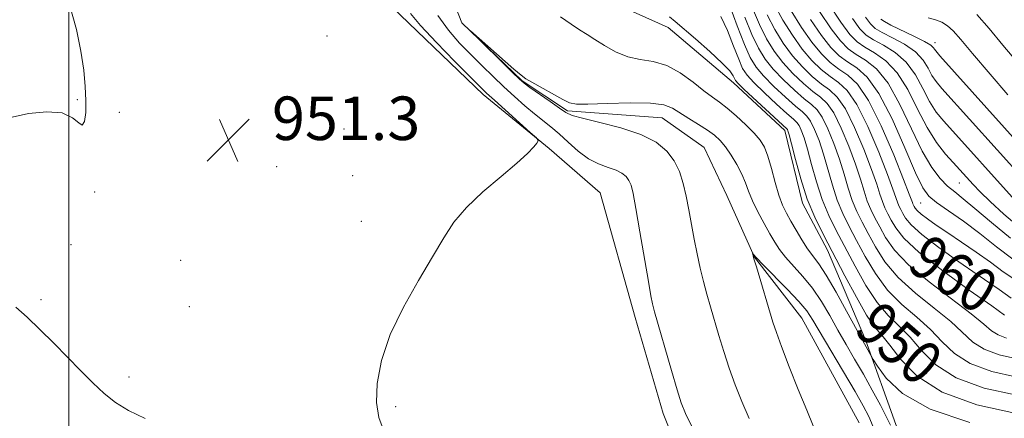
# Model space of a CAD drawing. Extents: x 2107300 to 2110200, y 357300 to 360200.
# Drawn here: x 2109491 to 2109672, y 359781 to 359855 of the extents above; entities that cross this region are included whole.
import ezdxf
from ezdxf.enums import TextEntityAlignment as Align

# ---------------------------------------------------------------- set-up
doc = ezdxf.new("R2010")
doc.units = 0
doc.header["$MEASUREMENT"] = 0
doc.linetypes.add('rvrstm', pattern=[117.1, 50, -3.9, 0.5, -3.9, 0.5, -3.9, 0.5, -3.9, 50])
for name, color, linetype, lineweight in [('32000', 7, 'Continuous', 0), ('DTM HARD BREAKLINE', 7, 'Continuous', 0), ('DTM SPOT ELEVATION', 2, 'Continuous', 13), ('INDEX CONTOUR', 41, 'Continuous', 13), ('INDEX CONTOUR LABEL', 244, 'Continuous', 0), ('INTERMEDIATE CONTOUR', 44, 'Continuous', 0), ('SPOT ELEVATION', 7, 'Continuous', 0), ('STREAM - RIVER SINGLE LINE', 142, 'rvrstm', 0)]:
    doc.layers.add(name, color=color, linetype=linetype, lineweight=lineweight)
doc.styles.add('Style-ITALICS', font='ITALICS.shx')

# ---------------------------------------------------------------- blocks, each defined once
blk = doc.blocks.new('SPOT')
at = {"layer": 'SPOT ELEVATION'}
for p, q in [((-3.91, -3.91), (3.82, 3.81)), ((-1.65, 3.77), (1.72, -3.93))]:
    blk.add_line(p, q, dxfattribs=at)

msp = doc.modelspace()

# ---------------------------------------------------------------- linework, layer by layer
at = {"layer": '32000', "flags": 128}
msp.add_lwpolyline([(2109500, 360000), (2109500, 357500)], dxfattribs=at)
at = {"layer": 'DTM HARD BREAKLINE'}
for points in [[(2109476.736, 360000, 952.072), (2109476.47, 359997.11, 951.93), (2109471.53, 359982.04, 951.67), (2109465.87, 359964.1, 951.67), (2109464.19, 359952.81, 951.81), (2109466.3, 359939.01, 951.65), (2109478.15, 359927.12, 951.88), (2109488.9, 359918.98, 952.26), (2109502.87, 359919.43, 951.94), (2109513.38, 359920, 951.26), (2109524.07, 359904.64, 950.72), (2109532.84, 359885.66, 951.07), (2109546.23, 359870.03, 950.84), (2109560.96, 359855.32, 950.71), (2109576.15, 359840.77, 950.39), (2109588.28, 359830.84, 949.93), (2109597.68, 359822.68, 949.27), (2109604.09, 359799.76, 948.73), (2109609.24, 359782.09, 948.71), (2109616.66, 359763.54, 949.09)], [(2109674.66, 359756.76, 943.53), (2109667.97, 359750.83, 943.53), (2109658.97, 359763.35, 943.96), (2109652.02, 359780.1, 946.55), (2109646.44, 359795.66, 948.36), (2109639.5, 359812.11, 949.42), (2109634.9, 359820.77, 949.57), (2109631.6, 359834.11, 949.52), (2109622.19, 359842.87, 949.54), (2109610.2, 359853.1, 949.54), (2109598.43, 359858.38, 949.15), (2109586.21, 359863.35, 948.67), (2109579.01, 359875.44, 949.39), (2109572.84, 359890.55, 950.48), (2109566.74, 359911.96, 951.91), (2109562.21, 359927.39, 953.31), (2109554.98, 359942.78, 954.18), (2109546.18, 359951.4, 953.88), (2109536.05, 359956.7, 953.14), (2109515.53, 359965.18, 953.58), (2109499.39, 359970.42, 953.38), (2109494.91, 359982.08, 953.35), (2109500.444, 360000, 954.096)]]:
    msp.add_polyline3d(points, dxfattribs=at)
at = {"layer": 'DTM SPOT ELEVATION'}
for p in [(2109547.46, 359851.48, 951.8), (2109659.25, 359850.27, 976.5), (2109501.55, 359839.78, 952.1), (2109509.29, 359837.47, 951.67), (2109550.59, 359834.38, 950.9), (2109538.21, 359827.47, 951.1), (2109552.19, 359825.83, 950.9), (2109663.71, 359824.48, 969.1), (2109504.73, 359822.8, 951.84), (2109656.6, 359820.83, 965.1), (2109553.75, 359817.43, 950.5), (2109500.39, 359813.13, 951.81), (2109520.55, 359810.29, 951.66), (2109494.86, 359803.01, 951.6), (2109522.15, 359801.77, 951.66), (2109511.04, 359788.82, 951.5), (2109560.09, 359783.36, 949.7)]:
    msp.add_point(p, dxfattribs=at)
at = {"layer": 'INDEX CONTOUR'}
for points in [[(2109639.68, 359857.462, 970), (2109641.925, 359854.056, 970), (2109643.591, 359851.793, 970), (2109644.923, 359850.426, 970), (2109646.336, 359849.459, 970), (2109648.135, 359848.424, 970), (2109650.194, 359846.969, 970), (2109652.282, 359844.765, 970), (2109654.216, 359841.645, 970), (2109656.025, 359838.069, 970), (2109657.785, 359834.655, 970), (2109659.541, 359831.898, 970), (2109661.188, 359829.799, 970), (2109662.587, 359828.234, 970), (2109666.258, 359824.201, 970), (2109667.552, 359822.859, 970), (2109669.407, 359821.051, 970), (2109671.917, 359818.734, 970), (2109674.693, 359816.336, 970)], [(2109557.934, 359778.726, 950), (2109556.989, 359781.356, 950), (2109556.542, 359784.103, 950), (2109556.669, 359787.614, 950), (2109557.478, 359791.852, 950), (2109559.086, 359796.615, 950), (2109561.498, 359801.655, 950), (2109564.275, 359806.569, 950), (2109566.867, 359810.909, 950), (2109568.91, 359814.376, 950), (2109570.789, 359817.256, 950), (2109573.073, 359819.981, 950), (2109576.124, 359822.857, 950), (2109579.454, 359825.679, 950), (2109582.367, 359828.115, 950), (2109584.327, 359829.907, 950), (2109585.456, 359831.103, 950), (2109586.035, 359831.825, 950), (2109586.256, 359832.248, 950), (2109585.942, 359832.758, 950), (2109584.824, 359833.79, 950), (2109578.222, 359839.706, 950), (2109576.804, 359841.001, 950), (2109575.579, 359842.18, 950), (2109573.775, 359843.979, 950), (2109570.897, 359846.873, 950), (2109567.563, 359850.293, 950), (2109564.669, 359853.407, 950), (2109562.821, 359855.644, 950)], [(2109628.355, 359855.411, 960), (2109629.772, 359852.691, 960), (2109631.34, 359850.174, 960), (2109633.047, 359847.876, 960), (2109634.865, 359845.822, 960), (2109636.684, 359844.068, 960), (2109638.373, 359842.676, 960), (2109639.855, 359841.593, 960), (2109641.256, 359840.291, 960), (2109642.757, 359838.127, 960), (2109644.458, 359834.714, 960), (2109646.159, 359830.699, 960), (2109647.58, 359826.984, 960), (2109648.524, 359824.267, 960), (2109649.115, 359822.409, 960), (2109649.558, 359821.069, 960), (2109650.026, 359819.936, 960), (2109650.564, 359818.843, 960), (2109651.189, 359817.658, 960), (2109652.009, 359816.231, 960), (2109653.52, 359814.336, 960), (2109656.311, 359811.732, 960), (2109660.655, 359808.346, 960), (2109665.546, 359804.798, 960), (2109669.662, 359801.878, 960), (2109672.022, 359800.17, 960)], [(2109666.944, 359855.466, 980), (2109669.213, 359852.863, 980), (2109671.726, 359849.839, 980), (2109674.462, 359846.577, 980)], [(2109610.42, 359855.006, 950), (2109611.467, 359854.185, 950), (2109615.21, 359850.962, 950), (2109617.851, 359848.645, 950), (2109620.127, 359846.541, 950), (2109621.499, 359845.08, 950), (2109622.132, 359844.192, 950), (2109622.368, 359843.683, 950), (2109622.552, 359843.328, 950), (2109623.034, 359842.788, 950), (2109624.169, 359841.697, 950), (2109631.987, 359834.445, 950), (2109632.111, 359834.294, 950), (2109632.208, 359834.059, 950), (2109632.419, 359833.325, 950), (2109632.846, 359831.662, 950), (2109633.564, 359828.815, 950), (2109634.549, 359825.233, 950), (2109635.751, 359821.537, 950), (2109637.135, 359818.182, 950), (2109638.73, 359814.946, 950), (2109642.67, 359807.446, 950), (2109644.791, 359803.471, 950), (2109646.672, 359800.195, 950), (2109648.144, 359798.051, 950), (2109649.447, 359796.48, 950), (2109650.919, 359794.675, 950), (2109652.932, 359792.059, 950), (2109655.976, 359788.984, 950), (2109660.574, 359786.029, 950), (2109666.925, 359783.694, 950), (2109673.931, 359782.148, 950)]]:
    msp.add_polyline3d(points, dxfattribs=at)
at = {"layer": 'INTERMEDIATE CONTOUR'}
for points in [[(2109489.033, 359836.48, 952), (2109492.552, 359837.245, 952), (2109495.936, 359837.595, 952), (2109498.741, 359837.353, 952), (2109500.642, 359836.483, 952), (2109501.789, 359835.515, 952), (2109502.453, 359835.125, 952), (2109502.862, 359835.819, 952), (2109503.079, 359837.44, 952), (2109503.123, 359839.667, 952), (2109503.008, 359842.248, 952), (2109502.708, 359845.221, 952), (2109502.191, 359848.694, 952), (2109501.394, 359852.715, 952), (2109500.135, 359857.082, 952), (2109498.203, 359861.533, 952), (2109495.521, 359865.812, 952), (2109492.537, 359869.687, 952), (2109489.834, 359872.936, 952)], [(2109621.539, 359857.076, 954), (2109622.892, 359853.362, 954), (2109624.201, 359849.957, 954), (2109625.273, 359847.542, 954), (2109626.335, 359845.801, 954), (2109627.72, 359844.169, 954), (2109629.63, 359842.24, 954), (2109631.74, 359840.253, 954), (2109633.596, 359838.607, 954), (2109634.862, 359837.556, 954), (2109635.695, 359836.783, 954), (2109636.369, 359835.827, 954), (2109637.108, 359834.321, 954), (2109637.915, 359832.275, 954), (2109638.739, 359829.791, 954), (2109640.376, 359824.103, 954), (2109641.274, 359821.349, 954), (2109642.292, 359818.883, 954), (2109643.464, 359816.505, 954), (2109644.822, 359813.926, 954), (2109646.406, 359810.96, 954), (2109648.283, 359807.817, 954), (2109650.527, 359804.81, 954), (2109653.148, 359802.169, 954), (2109655.887, 359799.807, 954), (2109658.416, 359797.556, 954), (2109660.568, 359795.304, 954), (2109662.794, 359793.159, 954), (2109665.705, 359791.286, 954), (2109669.659, 359789.832, 954), (2109674.021, 359788.87, 954)], [(2109629.74, 359857.229, 962), (2109631.272, 359854.408, 962), (2109633.008, 359851.632, 962), (2109634.823, 359849.112, 962), (2109636.61, 359847.017, 962), (2109638.332, 359845.34, 962), (2109639.966, 359844.033, 962), (2109641.519, 359842.938, 962), (2109643.11, 359841.46, 962), (2109644.886, 359838.894, 962), (2109646.908, 359834.845, 962), (2109648.907, 359830.174, 962), (2109650.527, 359826.049, 962), (2109651.516, 359823.357, 962), (2109652.32, 359820.975, 962), (2109652.604, 359820.286, 962), (2109652.931, 359819.622, 962), (2109653.311, 359818.902, 962), (2109653.823, 359818.025, 962), (2109654.839, 359816.806, 962), (2109656.8, 359815.039, 962), (2109659.934, 359812.64, 962), (2109663.613, 359810.008, 962), (2109666.997, 359807.663, 962), (2109671.067, 359804.878, 962), (2109673.242, 359803.324, 962)], [(2109614.503, 359779.691, 948), (2109613.338, 359782.112, 948), (2109612.57, 359784.038, 948), (2109611.807, 359786.446, 948), (2109610.767, 359789.984, 948), (2109607.65, 359800.821, 948), (2109607.459, 359801.526, 948), (2109607.281, 359802.295, 948), (2109607.007, 359803.718, 948), (2109606.537, 359806.401, 948), (2109604.995, 359815.525, 948), (2109604.255, 359819.811, 948), (2109603.736, 359822.574, 948), (2109603.352, 359824.097, 948), (2109602.963, 359824.964, 948), (2109602.438, 359825.662, 948), (2109601.678, 359826.287, 948), (2109600.59, 359826.839, 948), (2109599.124, 359827.35, 948), (2109597.381, 359827.984, 948), (2109595.505, 359828.941, 948), (2109593.624, 359830.338, 948), (2109591.811, 359831.965, 948), (2109590.129, 359833.53, 948), (2109588.604, 359834.827, 948), (2109585.575, 359837.214, 948), (2109583.831, 359838.683, 948), (2109581.938, 359840.365, 948), (2109579.97, 359842.184, 948), (2109577.984, 359844.08, 948), (2109575.975, 359846.042, 948), (2109573.922, 359848.078, 948), (2109571.822, 359850.214, 948), (2109569.764, 359852.573, 948), (2109567.853, 359855.301, 948)], [(2109625.7, 359856.636, 958), (2109626.971, 359853.593, 958), (2109628.273, 359850.975, 958), (2109629.671, 359848.716, 958), (2109631.271, 359846.64, 958), (2109633.12, 359844.628, 958), (2109635.036, 359842.796, 958), (2109636.781, 359841.32, 958), (2109638.191, 359840.247, 958), (2109639.403, 359839.122, 958), (2109640.627, 359837.361, 958), (2109642.008, 359834.583, 958), (2109643.411, 359831.224, 958), (2109644.633, 359827.92, 958), (2109645.532, 359825.176, 958), (2109646.202, 359822.974, 958), (2109646.797, 359821.162, 958), (2109647.448, 359819.585, 958), (2109648.197, 359818.063, 958), (2109649.066, 359816.414, 958), (2109650.141, 359814.474, 958), (2109651.774, 359812.163, 958), (2109654.383, 359809.424, 958), (2109658.153, 359806.287, 958), (2109665.913, 359800.438, 958), (2109668.204, 359798.548, 958), (2109669.613, 359797.333, 958), (2109670.835, 359796.543, 958), (2109672.393, 359795.97, 958)], [(2109632.772, 359856.124, 964), (2109634.676, 359853.089, 964), (2109636.598, 359850.348, 964), (2109638.355, 359848.211, 964), (2109639.98, 359846.611, 964), (2109641.558, 359845.389, 964), (2109643.184, 359844.284, 964), (2109644.964, 359842.63, 964), (2109647.015, 359839.66, 964), (2109649.358, 359834.977, 964), (2109651.654, 359829.648, 964), (2109653.474, 359825.113, 964), (2109654.508, 359822.447, 964), (2109655.081, 359820.881, 964), (2109655.182, 359820.637, 964), (2109655.433, 359820.146, 964), (2109655.615, 359819.835, 964), (2109655.975, 359819.402, 964), (2109656.671, 359818.775, 964), (2109657.831, 359817.893, 964), (2109659.472, 359816.739, 964), (2109661.583, 359815.31, 964), (2109664.108, 359813.623, 964), (2109666.813, 359811.78, 964), (2109669.42, 359809.906, 964), (2109671.76, 359808.13, 964), (2109674.102, 359806.606, 964)], [(2109638.012, 359856.005, 968), (2109640.15, 359852.82, 968), (2109641.845, 359850.599, 968), (2109643.275, 359849.154, 968), (2109644.744, 359848.102, 968), (2109646.488, 359847.037, 968), (2109648.476, 359845.46, 968), (2109650.61, 359842.854, 968), (2109652.791, 359838.944, 968), (2109654.92, 359834.446, 968), (2109656.898, 359830.322, 968), (2109658.649, 359827.315, 968), (2109660.189, 359825.297, 968), (2109661.559, 359823.922, 968), (2109662.856, 359822.83, 968), (2109664.402, 359821.602, 968), (2109666.579, 359819.806, 968), (2109669.608, 359817.207, 968), (2109673.091, 359814.356, 968)], [(2109590.368, 359855.017, 948), (2109592.331, 359853.661, 948), (2109593.896, 359852.645, 948), (2109595.254, 359851.804, 948), (2109596.7, 359850.892, 948), (2109598.465, 359849.75, 948), (2109600.512, 359848.577, 948), (2109602.738, 359847.663, 948), (2109605.057, 359847.174, 948), (2109607.448, 359846.791, 948), (2109609.908, 359846.069, 948), (2109612.399, 359844.715, 948), (2109614.75, 359843.026, 948), (2109616.758, 359841.445, 948), (2109618.306, 359840.287, 948), (2109619.62, 359839.342, 948), (2109621.012, 359838.267, 948), (2109622.692, 359836.826, 948), (2109624.456, 359835.193, 948), (2109625.997, 359833.647, 948), (2109627.095, 359832.359, 948), (2109627.864, 359831.066, 948), (2109628.501, 359829.396, 948), (2109629.165, 359827.119, 948), (2109629.859, 359824.569, 948), (2109630.545, 359822.22, 948), (2109631.207, 359820.414, 948), (2109631.904, 359818.948, 948), (2109632.718, 359817.487, 948), (2109633.696, 359815.791, 948), (2109634.764, 359814.014, 948), (2109635.814, 359812.409, 948), (2109637.864, 359809.65, 948), (2109639.246, 359807.531, 948), (2109641.05, 359804.42, 948), (2109642.967, 359800.945, 948), (2109647.533, 359792.608, 948), (2109647.876, 359792.064, 948), (2109648.676, 359790.829, 948), (2109650.285, 359788.607, 948), (2109653.288, 359785.781, 948), (2109658.33, 359782.906, 948), (2109665.653, 359780.479, 948)], [(2109619.848, 359855.086, 952), (2109621.07, 359852.491, 952), (2109622.202, 359849.668, 952), (2109623.143, 359847.219, 952), (2109623.871, 359845.553, 952), (2109624.679, 359844.309, 952), (2109625.945, 359842.933, 952), (2109627.885, 359841.046, 952), (2109630.092, 359838.982, 952), (2109632.003, 359837.251, 952), (2109633.198, 359836.211, 952), (2109633.841, 359835.614, 952), (2109634.24, 359835.061, 952), (2109634.658, 359834.19, 952), (2109635.167, 359832.8, 952), (2109635.792, 359830.727, 952), (2109636.556, 359827.906, 952), (2109637.462, 359824.668, 952), (2109638.512, 359821.443, 952), (2109639.713, 359818.533, 952), (2109641.097, 359815.725, 952), (2109644.538, 359809.203, 952), (2109646.537, 359805.644, 952), (2109648.6, 359802.503, 952), (2109650.646, 359800.11, 952), (2109652.667, 359798.144, 952), (2109654.668, 359796.115, 952), (2109656.75, 359793.681, 952), (2109659.385, 359791.071, 952), (2109663.139, 359788.658, 952), (2109668.292, 359786.763, 952), (2109673.976, 359785.509, 952)], [(2109624.296, 359854.999, 956), (2109625.586, 359851.775, 956), (2109626.773, 359849.259, 956), (2109628.003, 359847.259, 956), (2109629.496, 359845.405, 956), (2109631.375, 359843.434, 956), (2109633.388, 359841.525, 956), (2109635.188, 359839.963, 956), (2109636.527, 359838.902, 956), (2109637.549, 359837.953, 956), (2109638.498, 359836.594, 956), (2109639.558, 359834.452, 956), (2109640.663, 359831.749, 956), (2109641.686, 359828.855, 956), (2109642.54, 359826.086, 956), (2109643.289, 359823.539, 956), (2109644.035, 359821.256, 956), (2109644.87, 359819.234, 956), (2109645.831, 359817.284, 956), (2109646.944, 359815.17, 956), (2109648.273, 359812.717, 956), (2109650.028, 359809.99, 956), (2109652.455, 359807.117, 956), (2109655.651, 359804.228, 956), (2109659.107, 359801.471, 956), (2109662.165, 359798.997, 956), (2109666.203, 359795.246, 956), (2109668.27, 359793.915, 956), (2109671.026, 359792.901, 956), (2109674.066, 359792.23, 956)], [(2109636.344, 359854.547, 966), (2109638.374, 359851.584, 966), (2109640.1, 359849.405, 966), (2109641.627, 359847.883, 966), (2109643.151, 359846.746, 966), (2109644.84, 359845.649, 966), (2109646.757, 359843.952, 966), (2109648.938, 359840.942, 966), (2109651.353, 359836.258, 966), (2109653.71, 359830.938, 966), (2109655.654, 359826.375, 966), (2109656.98, 359823.579, 966), (2109658.085, 359822.044, 966), (2109659.522, 359820.883, 966), (2109661.698, 359819.373, 966), (2109664.452, 359817.446, 966), (2109667.479, 359815.198, 966), (2109670.53, 359812.77, 966), (2109673.577, 359810.493, 966)], [(2109644.048, 359854.733, 972), (2109645.439, 359852.822, 972), (2109646.584, 359851.677, 972), (2109647.929, 359850.815, 972), (2109649.782, 359849.812, 972), (2109651.913, 359848.477, 972), (2109653.953, 359846.677, 972), (2109655.625, 359844.363, 972), (2109657, 359841.831, 972), (2109658.236, 359839.46, 972), (2109659.482, 359837.517, 972), (2109660.834, 359835.827, 972), (2109674.528, 359820.666, 972)], [(2109646.456, 359854.954, 974), (2109647.371, 359853.715, 974), (2109648.255, 359852.911, 974), (2109649.521, 359852.172, 974), (2109651.429, 359851.2, 974), (2109653.631, 359849.986, 974), (2109655.625, 359848.589, 974), (2109657.034, 359847.082, 974), (2109657.974, 359845.593, 974), (2109658.687, 359844.264, 974), (2109659.423, 359843.136, 974), (2109660.481, 359841.856, 974), (2109675.737, 359824.944, 974)], [(2109649.303, 359854.608, 976), (2109649.926, 359854.145, 976), (2109651.114, 359853.528, 976), (2109655.349, 359851.495, 976), (2109657.297, 359850.5, 976), (2109658.443, 359849.8, 976), (2109658.949, 359849.356, 976), (2109659.137, 359849.069, 976), (2109659.363, 359848.755, 976), (2109660.128, 359847.885, 976), (2109674.74, 359831.651, 976)], [(2109657.972, 359854.851, 978), (2109659.354, 359854.472, 978), (2109660.501, 359854.028, 978), (2109661.518, 359853.403, 978), (2109662.561, 359852.444, 978), (2109663.967, 359850.858, 978), (2109666.124, 359848.314, 978), (2109672.623, 359840.705, 978)], [(2109625.076, 359781.192, 946), (2109623.71, 359784.313, 946), (2109622.496, 359787.373, 946), (2109621.406, 359790.421, 946), (2109620.418, 359793.478, 946), (2109619.522, 359796.45, 946), (2109617.985, 359801.699, 946), (2109617.316, 359804.026, 946), (2109616.689, 359806.366, 946), (2109616.086, 359808.852, 946), (2109615.511, 359811.467, 946), (2109614.972, 359814.157, 946), (2109613.985, 359819.519, 946), (2109613.489, 359822.053, 946), (2109612.94, 359824.41, 946), (2109612.242, 359826.578, 946), (2109611.283, 359828.56, 946), (2109609.931, 359830.357, 946), (2109607.973, 359831.968, 946), (2109605.173, 359833.389, 946), (2109601.483, 359834.614, 946), (2109597.6, 359835.617, 946), (2109594.406, 359836.371, 946), (2109592.505, 359836.898, 946), (2109591.378, 359837.422, 946), (2109590.226, 359838.219, 946), (2109588.474, 359839.456, 946), (2109584.741, 359842.06, 946), (2109583.681, 359842.824, 946), (2109582.836, 359843.548, 946), (2109581.565, 359844.783, 946), (2109573.81, 359852.439, 946), (2109573.821, 359852.472, 946), (2109581.798, 359845.433, 946), (2109583.119, 359844.294, 946), (2109584.007, 359843.645, 946), (2109585.121, 359843.003, 946), (2109590.837, 359839.86, 946), (2109592.055, 359839.235, 946), (2109593.294, 359838.964, 946), (2109595.425, 359838.945, 946), (2109598.986, 359839.07, 946), (2109603.194, 359839.191, 946), (2109606.934, 359839.152, 946), (2109609.391, 359838.829, 946), (2109610.95, 359838.225, 946), (2109613.955, 359836.347, 946), (2109615.771, 359835.238, 946), (2109617.432, 359834.182, 946), (2109618.711, 359833.253, 946), (2109619.729, 359832.302, 946), (2109620.694, 359831.128, 946), (2109621.756, 359829.598, 946), (2109622.819, 359827.857, 946), (2109623.728, 359826.117, 946), (2109624.393, 359824.524, 946), (2109624.968, 359822.953, 946), (2109625.676, 359821.21, 946), (2109626.664, 359819.181, 946), (2109627.8, 359817.064, 946), (2109628.883, 359815.135, 946), (2109629.782, 359813.583, 946), (2109630.661, 359812.242, 946), (2109631.758, 359810.86, 946), (2109634.96, 359807.312, 946), (2109636.72, 359805.127, 946), (2109638.354, 359802.697, 946), (2109639.884, 359800.107, 946), (2109641.38, 359797.452, 946), (2109642.901, 359794.801, 946), (2109644.463, 359792.111, 946), (2109646.072, 359789.312, 946), (2109647.699, 359786.403, 946), (2109649.188, 359783.661, 946), (2109650.348, 359781.435, 946), (2109651.059, 359779.966, 946)], [(2109636.858, 359779.87, 944), (2109635.649, 359782.692, 944), (2109634.082, 359786.514, 944), (2109632.421, 359790.708, 944), (2109631.004, 359794.397, 944), (2109630.068, 359796.972, 944), (2109629.432, 359798.916, 944), (2109626.388, 359809.048, 944), (2109625.951, 359810.552, 944), (2109625.665, 359811.657, 944), (2109625.677, 359811.661, 944), (2109625.734, 359811.564, 944), (2109625.896, 359811.322, 944), (2109626.424, 359810.708, 944), (2109627.625, 359809.447, 944), (2109632.053, 359804.979, 944), (2109634.195, 359802.722, 944), (2109635.657, 359800.975, 944), (2109636.801, 359799.269, 944), (2109644.555, 359786.149, 944), (2109646.054, 359783.535, 944), (2109647.077, 359781.551, 944), (2109647.857, 359779.684, 944)], [(2109514.03, 359781.189, 952), (2109510.964, 359782.684, 952), (2109508.577, 359784.136, 952), (2109506.489, 359785.767, 952), (2109504.379, 359787.745, 952), (2109502.149, 359790.021, 952), (2109499.761, 359792.494, 952), (2109497.213, 359795.05, 952), (2109494.66, 359797.537, 952), (2109492.293, 359799.79, 952), (2109490.248, 359801.68, 952)]]:
    msp.add_polyline3d(points, dxfattribs=at)
at = {"layer": 'STREAM - RIVER SINGLE LINE'}
msp.add_polyline3d([(2109489.904, 360000, 949.666), (2109483.84, 359983.22, 949.55), (2109476.11, 359962.11, 949.28), (2109478.76, 359953.57, 949.21), (2109494.27, 359949.84, 949.1), (2109520.63, 359943.37, 948.23), (2109542.33, 359937.45, 947.55), (2109551.42, 359930.94, 947.42), (2109553.49, 359920.59, 947.07), (2109560.49, 359898.29, 946.73), (2109564.82, 359873.09, 946.08), (2109572.25, 359853.95, 946.01), (2109583.33, 359843.25, 945.9), (2109591.65, 359837.78, 945.77), (2109609.1, 359836.47, 945.17), (2109616.82, 359831, 944.85), (2109620.97, 359822.18, 944.47), (2109626.05, 359810.82, 943.96), (2109634.74, 359799.65, 942.96), (2109645.32, 359780.39, 942.43)], dxfattribs=at)

# ---------------------------------------------------------------- block references
at = {"layer": 'SPOT ELEVATION'}
msp.add_blockref('SPOT', (2109529.337, 359832.382, 951.302), dxfattribs=at)

# ---------------------------------------------------------------- texts
at = {"layer": 'INDEX CONTOUR LABEL', "style": 'Style-ITALICS', "width": 0.875}
for s, rotation, p in [('960', 327.4, (2109655.972, 359812.049, 960)), ('950', 319.1, (2109646.672, 359800.195, 950))]:
    msp.add_text(s, height=8, rotation=rotation, dxfattribs=at).set_placement(p, align=Align.MIDDLE_LEFT)
at = {"layer": 'SPOT ELEVATION', "style": 'Style-ITALICS'}
msp.add_text('951.3', height=8, dxfattribs=at).set_placement((2109537.337, 359832.382, 951.302))

doc.saveas('drawing.dxf')
